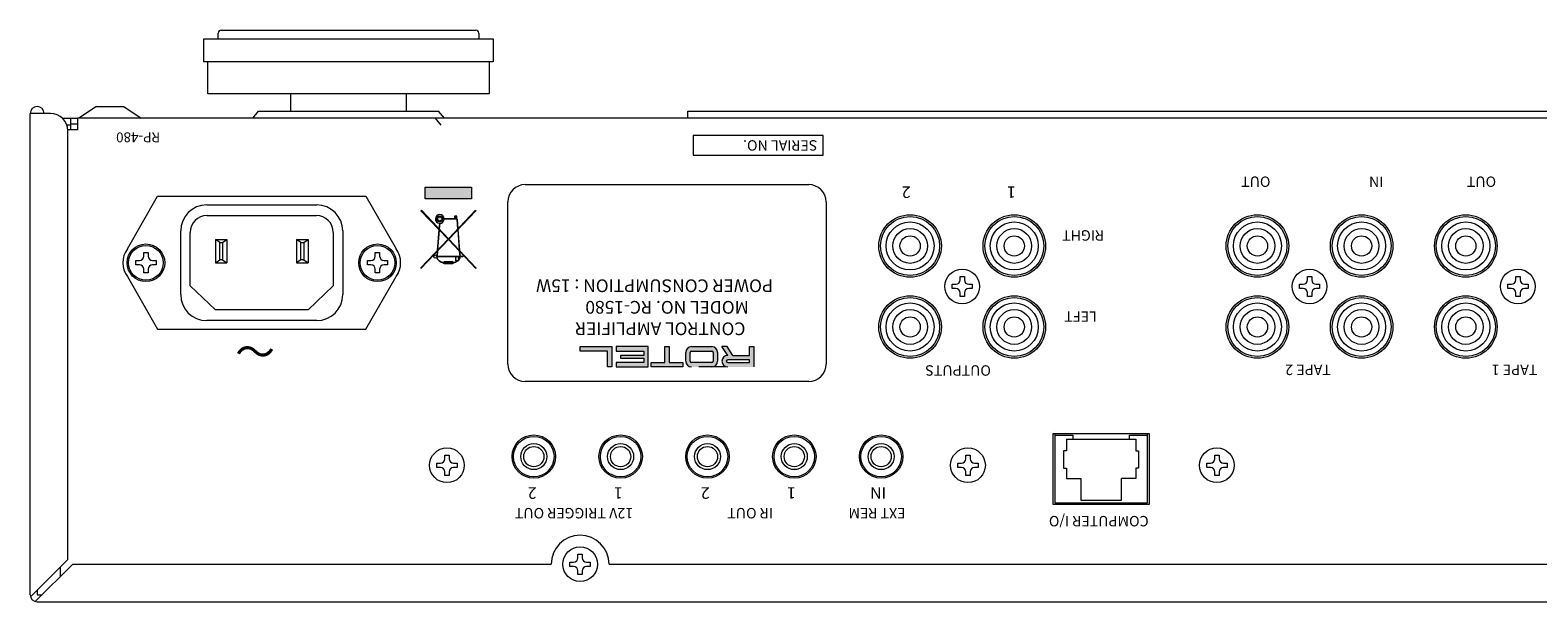
# Model space of a CAD drawing. Units: millimetres. Extents: x 194 to 809, y 21 to 689.
# Drawn here: x 195 to 455, y 590 to 689 of the extents above; entities that cross this region are included whole.
import ezdxf

# ---------------------------------------------------------------- set-up
doc = ezdxf.new("R2010")
doc.units = ezdxf.units.MM
doc.header["$LTSCALE"] = 0.5
doc.linetypes.add('HIDDEN2', pattern=[4.7625, 3.175, -1.5875])
for name, color, linetype, lineweight in [('%%C3.5 Jack', 113, 'Continuous', 15), ('Ac Inlet', 43, 'Continuous', 15), ('Bottom Chassis', 181, 'Continuous', 15), ('Foot', 50, 'Continuous', 15), ('Parts', 63, 'Continuous', 15), ('Pin Jack', 43, 'Continuous', 15), ('Rear Chassis', 3, 'Continuous', 15), ('Screw', 43, 'Continuous', 15), ('Side Chassis', 7, 'Continuous', 13), ('Titol', 7, 'Continuous', 18), ('Top Cover', 142, 'Continuous', 15)]:
    doc.layers.add(name, color=color, linetype=linetype, lineweight=lineweight)
doc.styles.get("Standard").update_dxf_attribs({"font": 'romans.shx', "width": 0.85, "height": 4, "bigfont": 'bigfont.shx'})

msp = doc.modelspace()

# ---------------------------------------------------------------- hatches: boundary and pattern name
at = {"layer": 'Titol'}
for points in [[(262.79, 659.758), (270.79, 659.758), (270.79, 661.758), (262.79, 661.758)], [(271.54, 657.685), (271.471, 657.758), (266.79, 652.83), (262.109, 657.758), (262.04, 657.685), (266.721, 652.758), (262.04, 647.83), (262.04, 647.685), (266.79, 652.685), (271.54, 647.685), (271.54, 647.83), (266.859, 652.758)], [(267.84, 656.258), (268.24, 656.258), (268.24, 656.758), (267.84, 656.758)]]:
    msp.add_hatch(color=256, dxfattribs=at).paths.add_polyline_path(points)
h = msp.add_hatch(color=256, dxfattribs=at)
h.paths.add_polyline_path([(266.038, 656.208), (268.243, 656.208), (268.375, 654.499), (268.421, 654.548), (268.293, 656.212, 0.4134126), (268.24, 656.258), (268.24, 656.258), (266.04, 656.258, 2.2889448), (265.232, 655.51), (265.158, 654.548), (265.205, 654.499), (265.282, 655.508, 0.3977138)])
h.paths.add_polyline_path([(264.79, 656.258, -1), (265.79, 656.258, -1)], flags=16)
h.paths.add_polyline_path([(264.915, 656.258, -1), (265.665, 656.258, -1)], flags=0)
h = msp.add_hatch(color=256, dxfattribs=at)
h.paths.add_polyline_path([(268.654, 650.868), (268.709, 650.81), (268.432, 654.413), (268.385, 654.365)])
h.paths.add_polyline_path([(264.871, 650.81), (264.925, 650.868), (265.194, 654.365), (265.148, 654.413)])
edge = h.paths.add_edge_path()
edge.add_line((268.74, 649.758), (264.79, 649.758))
edge.add_arc((264.515, 649.758), 0.275, 349.52432, 360, ccw=False)
edge.add_line((264.785, 649.708), (268.788, 649.708))
edge.add_spline(control_points=[(268.788, 649.708), (268.774, 649.534), (268.69, 649.36), (268.54, 649.203)], knot_values=[5.7700872, 5.7700872, 5.7700872, 5.7700872, 6.2383486, 6.2383486, 6.2383486, 6.2383486], degree=3, periodic=0)
edge.add_line((268.54, 649.203), (268.54, 649.133))
edge.add_ellipse((266.79, 649.758), major_axis=(2.05, 0), ratio=0.5853237, start_angle=328.60508, end_angle=357.61198)
edge.add_line((268.838, 649.708), (269.29, 649.708))
edge.add_line((269.29, 649.708), (269.29, 649.758))
edge.add_line((269.29, 649.758), (268.79, 649.758))
edge.add_line((268.79, 649.758), (268.721, 650.652))
edge.add_line((268.721, 650.652), (268.666, 650.71))
edge.add_line((268.666, 650.71), (268.74, 649.758))
h.paths.add_polyline_path([(264.79, 649.758), (264.84, 649.758), (264.913, 650.71), (264.859, 650.652)], flags=17)
h.paths.add_polyline_path([(264.79, 649.758, 1), (264.24, 649.758, 1)])
edge = h.paths.add_edge_path()
edge.add_ellipse((266.79, 649.758), major_axis=(2.05, 0), ratio=0.5853237, start_angle=186.56727, end_angle=248.5415)
edge.add_line((266.04, 648.641), (266.04, 648.508))
edge.add_line((266.04, 648.508), (266.09, 648.508))
edge.add_line((266.09, 648.508), (266.09, 648.858))
edge.add_line((266.09, 648.858), (267.49, 648.858))
edge.add_line((267.49, 648.858), (267.49, 648.558))
edge.add_line((267.49, 648.558), (266.09, 648.558))
edge.add_line((266.09, 648.558), (266.09, 648.508))
edge.add_line((266.09, 648.508), (267.54, 648.508))
edge.add_line((267.54, 648.508), (267.54, 648.641))
edge.add_ellipse((266.79, 649.758), major_axis=(2.05, 0), ratio=0.5853237, start_angle=291.4585, end_angle=321.31781)
edge.add_line((268.39, 649.008), (268.302, 649.008))
edge.add_spline(control_points=[(268.302, 649.008), (268.096, 648.871), (267.833, 648.761), (267.54, 648.692)], knot_values=[5.0928924, 5.0928924, 5.0928924, 5.0928924, 5.5625749, 5.5625749, 5.5625749, 5.5625749], degree=3, periodic=0)
edge.add_line((267.54, 648.692), (267.54, 648.908))
edge.add_line((267.54, 648.908), (266.04, 648.908))
edge.add_line((266.04, 648.908), (266.04, 648.692))
edge.add_spline(control_points=[(266.04, 648.692), (265.848, 648.737), (265.668, 648.8), (265.281, 648.986), (265.098, 649.124), (264.864, 649.414), (264.803, 649.561), (264.792, 649.708)], knot_values=[3.1864413, 3.1864413, 3.1864413, 3.1864413, 3.4942775, 3.4942775, 3.9354891, 3.9354891, 4.3318521, 4.3318521, 4.3318521, 4.3318521], degree=3, periodic=0)
edge.add_line((264.792, 649.708), (264.785, 649.708))
edge.add_arc((264.515, 649.758), 0.275, 330.06166, 349.52432, ccw=False)
h.paths.add_polyline_path([(268.09, 649.008), (268.54, 649.008), (268.54, 649.708), (268.09, 649.708)])
h = msp.add_hatch(color=256, dxfattribs=at)
h.paths.add_polyline_path([(315.036, 630.69), (319.536, 630.69), (319.536, 634.19), (318.786, 634.19), (318.786, 632.69), (315.937, 632.69), (314.937, 634.19), (314.036, 634.19), (315.036, 632.69, 1)])
h.paths.add_polyline_path([(318.786, 631.94), (318.786, 631.44), (315.036, 631.44, -1), (315.036, 631.94)], flags=16)
h.paths.add_polyline_path([(307.786, 633.19), (307.786, 631.69, 0.4142136), (308.786, 630.69), (312.286, 630.69, 0.4142136), (313.286, 631.69), (313.286, 633.19, 0.4142136), (312.286, 634.19), (308.786, 634.19, 0.4142136)])
h.paths.add_polyline_path([(312.286, 633.44, -0.4142136), (312.536, 633.19), (312.536, 631.69, -0.4142136), (312.286, 631.44), (308.786, 631.44, -0.4142136), (308.536, 631.69), (308.536, 633.19, -0.4142136), (308.786, 633.44)], flags=16)
h.paths.add_polyline_path([(304.161, 631.44), (301.786, 631.44), (301.786, 630.69), (307.286, 630.69), (307.286, 631.44), (304.911, 631.44), (304.911, 634.19), (304.161, 634.19)])
h.paths.add_polyline_path([(295.786, 633.44), (300.536, 633.44), (300.536, 632.69), (296.536, 632.69), (296.536, 632.19), (300.536, 632.19), (300.536, 631.44), (295.786, 631.44), (295.786, 630.69), (301.286, 630.69), (301.286, 634.19), (295.786, 634.19)])
h.paths.add_polyline_path([(289.536, 633.44), (294.286, 633.44), (294.286, 630.69), (295.036, 630.69), (295.036, 634.19), (289.536, 634.19)])

# ---------------------------------------------------------------- linework, layer by layer
at = {"layer": '%%C3.5 Jack', "color": 113, "linetype": 'Continuous'}
for centre, radius in [((281.536, 615.189), 3.5), ((281.536, 615.189), 2.25), ((296.536, 615.189), 3.5), ((296.536, 615.189), 2.25), ((311.536, 615.189), 3.5), ((311.536, 615.189), 2.25), ((326.536, 615.189), 3.5), ((326.536, 615.189), 2.25), ((341.536, 615.189), 3.5), ((341.536, 615.189), 2.25), ((281.536, 615.189), 1.75), ((296.536, 615.189), 1.75), ((311.536, 615.189), 1.75), ((326.536, 615.189), 1.75), ((341.536, 615.189), 1.75)]:
    msp.add_circle(centre, radius, dxfattribs=at)
at = {"layer": 'Ac Inlet', "linetype": 'Continuous'}
for p, q in [((211.336, 651.089), (216.536, 660.189)), ((216.536, 660.189), (252.536, 660.189)), ((252.536, 660.189), (257.736, 651.089)), ((225.036, 658.689), (244.036, 658.689)), ((225.086, 656.839), (243.986, 656.839)), ((220.536, 643.189), (220.536, 654.189)), ((222.186, 644.689), (222.186, 653.939)), ((246.886, 653.939), (246.886, 644.689)), ((248.536, 654.189), (248.536, 643.189)), ((226.536, 652.689), (226.536, 648.689)), ((227.286, 652.189), (226.536, 652.689)), ((226.536, 652.689), (228.536, 652.689)), ((227.286, 649.189), (227.286, 652.189)), ((227.286, 652.189), (227.786, 652.189)), ((227.786, 652.189), (228.536, 652.689)), ((227.786, 652.189), (227.786, 649.189)), ((228.536, 652.689), (228.536, 648.689)), ((240.536, 652.689), (240.536, 648.689)), ((240.536, 652.689), (242.536, 652.689)), ((241.286, 652.189), (240.536, 652.689)), ((241.286, 649.189), (241.286, 652.189)), ((241.286, 652.189), (241.786, 652.189)), ((241.786, 652.189), (242.536, 652.689)), ((241.786, 652.189), (241.786, 649.189)), ((242.536, 652.689), (242.536, 648.689)), ((226.536, 648.689), (227.286, 649.189)), ((226.536, 648.689), (228.536, 648.689)), ((227.786, 649.189), (227.286, 649.189)), ((227.786, 649.189), (228.536, 648.689)), ((241.286, 649.189), (240.536, 648.689)), ((240.536, 648.689), (242.536, 648.689)), ((241.786, 649.189), (241.286, 649.189)), ((241.786, 649.189), (242.536, 648.689)), ((211.336, 646.289), (216.536, 637.189)), ((252.536, 637.189), (257.736, 646.289)), ((226.536, 640.539), (222.186, 644.689)), ((246.886, 644.689), (242.536, 640.539)), ((244.036, 638.689), (225.036, 638.689)), ((242.536, 640.539), (226.536, 640.539)), ((216.536, 637.189), (252.536, 637.189))]:
    msp.add_line(p, q, dxfattribs=at)
at = {"layer": 'Ac Inlet'}
for centre in [(214.536, 648.689), (254.536, 648.689)]:
    msp.add_circle(centre, 3.25, dxfattribs=at)
at = {"layer": 'Ac Inlet', "linetype": 'Continuous'}
for centre, radius, start, end in [((225.036, 654.189), 4.5, 90, 180), ((225.086, 653.939), 2.9, 90, 180), ((243.986, 653.939), 2.9, 0, 90), ((244.036, 654.189), 4.5, 0, 90), ((214.536, 648.689), 4, 143.1301, 216.8699), ((254.536, 648.689), 4, 323.1301, 36.8699), ((225.036, 643.189), 4.5, 180, 270), ((244.036, 643.189), 4.5, 270, 0)]:
    msp.add_arc(centre, radius, start, end, dxfattribs=at)
at = {"layer": 'Bottom Chassis'}
for p, q in [((308.136, 673.689), (308.136, 674.889)), ((308.136, 674.889), (604.536, 674.889)), ((604.536, 673.689), (308.136, 673.689))]:
    msp.add_line(p, q, dxfattribs=at)
at = {"layer": 'Foot'}
for p, q in [((227.036, 687.389), (227.036, 688.389)), ((227.536, 688.889), (271.536, 688.889)), ((272.036, 688.389), (272.036, 687.389)), ((224.536, 683.389), (224.536, 687.389)), ((224.536, 687.389), (274.536, 687.389)), ((274.536, 687.389), (274.536, 683.389)), ((274.536, 683.389), (224.536, 683.389)), ((225.236, 677.889), (225.236, 683.389)), ((273.836, 683.389), (273.836, 677.889)), ((273.836, 677.889), (225.236, 677.889)), ((239.536, 677.889), (239.536, 674.889)), ((259.536, 674.889), (259.536, 677.889)), ((239.536, 674.889), (259.536, 674.889))]:
    msp.add_line(p, q, dxfattribs=at)
for centre, start, end in [((227.536, 688.389), 90, 180), ((271.536, 688.389), 0, 90)]:
    msp.add_arc(centre, 0.5, start, end, dxfattribs=at)
at = {"layer": 'Parts', "linetype": 'Continuous'}
for p, q in [((371.536, 619.689), (371.536, 619.689)), ((371.536, 619.189), (371.536, 607.189)), ((371.536, 618.889), (374.636, 618.889)), ((373.536, 618.189), (374.636, 618.189)), ((373.536, 618.189), (373.536, 616.189)), ((374.636, 618.889), (374.636, 618.189)), ((374.636, 618.189), (384.436, 618.189)), ((384.436, 618.889), (387.536, 618.889)), ((384.436, 618.189), (384.436, 618.889)), ((384.436, 618.189), (385.536, 618.189)), ((385.536, 618.189), (385.536, 616.189)), ((387.536, 607.189), (387.536, 619.189)), ((373.061, 616.189), (373.061, 613.189)), ((373.536, 616.189), (373.061, 616.189)), ((385.536, 616.189), (386.011, 616.189)), ((386.011, 616.189), (386.011, 613.189)), ((373.061, 613.189), (373.536, 613.189)), ((373.536, 613.189), (373.536, 611.389)), ((385.536, 613.189), (385.536, 611.389)), ((386.011, 613.189), (385.536, 613.189)), ((373.536, 611.389), (376.036, 611.389)), ((376.036, 611.389), (376.036, 607.689)), ((383.036, 607.689), (383.036, 611.389)), ((385.536, 611.389), (383.036, 611.389)), ((376.036, 607.689), (383.036, 607.689))]:
    msp.add_line(p, q, dxfattribs=at)
at = {"layer": 'Parts'}
msp.add_line((371.536, 607.189), (387.536, 607.189), dxfattribs=at)
at = {"layer": 'Pin Jack'}
for centre in [(346.536, 651.589), (364.536, 651.589), (406.536, 651.589), (424.536, 651.589), (442.536, 651.589), (346.536, 637.589), (364.536, 637.589), (406.536, 637.589), (424.536, 637.589), (442.536, 637.589)]:
    msp.add_circle(centre, 5.1, dxfattribs=at)
at = {"layer": 'Pin Jack', "linetype": 'Continuous'}
for centre, radius in [((346.536, 651.589), 4.15), ((346.536, 651.589), 3), ((364.536, 651.589), 4.15), ((364.536, 651.589), 3), ((406.536, 651.589), 4.15), ((406.536, 651.589), 3), ((424.536, 651.589), 4.15), ((424.536, 651.589), 3), ((442.536, 651.589), 4.15), ((442.536, 651.589), 3), ((346.536, 651.589), 1.75), ((364.536, 651.589), 1.75), ((406.536, 651.589), 1.75), ((424.536, 651.589), 1.75), ((442.536, 651.589), 1.75), ((346.536, 637.589), 4.15), ((364.536, 637.589), 4.15), ((406.536, 637.589), 4.15), ((424.536, 637.589), 4.15), ((442.536, 637.589), 4.15), ((346.536, 637.589), 3), ((346.536, 637.589), 1.75), ((364.536, 637.589), 3), ((364.536, 637.589), 1.75), ((406.536, 637.589), 3), ((406.536, 637.589), 1.75), ((424.536, 637.589), 3), ((424.536, 637.589), 1.75), ((442.536, 637.589), 3), ((442.536, 637.589), 1.75)]:
    msp.add_circle(centre, radius, dxfattribs=at)
at = {"layer": 'Rear Chassis'}
for p, q in [((202.736, 673.689), (202.736, 671.689)), ((616.336, 673.689), (202.736, 673.689)), ((202.736, 671.689), (201.029, 671.689)), ((371.236, 606.889), (371.236, 619.189)), ((371.236, 619.189), (387.836, 619.189)), ((387.836, 619.189), (387.836, 606.889)), ((387.836, 606.889), (371.236, 606.889)), ((199.736, 596.137), (199.736, 594.44))]:
    msp.add_line(p, q, dxfattribs=at)
for centre, radius in [((346.536, 651.589), 5.4), ((364.536, 651.589), 5.4), ((406.536, 651.589), 5.4), ((424.536, 651.589), 5.4), ((442.536, 651.589), 5.4), ((346.536, 637.589), 5.4), ((364.536, 637.589), 5.4), ((406.536, 637.589), 5.4), ((424.536, 637.589), 5.4), ((442.536, 637.589), 5.4), ((281.536, 615.189), 3.75), ((296.536, 615.189), 3.75), ((311.536, 615.189), 3.75), ((326.536, 615.189), 3.75), ((341.536, 615.189), 3.75)]:
    msp.add_circle(centre, radius, dxfattribs=at)
at = {"layer": 'Screw'}
for p, q in [((212.786, 648.314), (212.786, 649.064)), ((212.786, 649.064), (213.411, 649.064)), ((214.161, 649.814), (214.161, 650.439)), ((214.161, 650.439), (214.911, 650.439)), ((214.911, 650.439), (214.911, 649.814)), ((215.661, 649.064), (216.286, 649.064)), ((216.286, 649.064), (216.286, 648.314)), ((252.786, 648.314), (252.786, 649.064)), ((252.786, 649.064), (253.411, 649.064)), ((254.161, 649.814), (254.161, 650.439)), ((254.161, 650.439), (254.911, 650.439)), ((254.911, 650.439), (254.911, 649.814)), ((255.661, 649.064), (256.286, 649.064)), ((256.286, 649.064), (256.286, 648.314)), ((213.411, 648.314), (212.786, 648.314)), ((214.161, 646.939), (214.161, 647.564)), ((214.911, 646.939), (214.161, 646.939)), ((214.911, 647.564), (214.911, 646.939)), ((216.286, 648.314), (215.661, 648.314)), ((253.411, 648.314), (252.786, 648.314)), ((254.161, 646.939), (254.161, 647.564)), ((254.911, 646.939), (254.161, 646.939)), ((254.911, 647.564), (254.911, 646.939)), ((256.286, 648.314), (255.661, 648.314)), ((355.161, 645.714), (355.161, 646.339)), ((355.161, 646.339), (355.911, 646.339)), ((355.911, 646.339), (355.911, 645.714)), ((415.161, 645.714), (415.161, 646.339)), ((415.161, 646.339), (415.911, 646.339)), ((415.911, 646.339), (415.911, 645.714)), ((451.161, 645.714), (451.161, 646.339)), ((451.161, 646.339), (451.911, 646.339)), ((451.911, 646.339), (451.911, 645.714)), ((353.786, 644.214), (353.786, 644.964)), ((353.786, 644.964), (354.411, 644.964)), ((354.411, 644.214), (353.786, 644.214)), ((355.161, 642.839), (355.161, 643.464)), ((355.911, 643.464), (355.911, 642.839)), ((356.661, 644.964), (357.286, 644.964)), ((357.286, 644.214), (356.661, 644.214)), ((357.286, 644.964), (357.286, 644.214)), ((413.786, 644.214), (413.786, 644.964)), ((413.786, 644.964), (414.411, 644.964)), ((414.411, 644.214), (413.786, 644.214)), ((415.161, 642.839), (415.161, 643.464)), ((415.911, 643.464), (415.911, 642.839)), ((416.661, 644.964), (417.286, 644.964)), ((417.286, 644.214), (416.661, 644.214)), ((417.286, 644.964), (417.286, 644.214)), ((449.786, 644.214), (449.786, 644.964)), ((449.786, 644.964), (450.411, 644.964)), ((450.411, 644.214), (449.786, 644.214)), ((451.161, 642.839), (451.161, 643.464)), ((451.911, 643.464), (451.911, 642.839)), ((452.661, 644.964), (453.286, 644.964)), ((453.286, 644.214), (452.661, 644.214)), ((453.286, 644.964), (453.286, 644.214)), ((355.911, 642.839), (355.161, 642.839)), ((415.911, 642.839), (415.161, 642.839)), ((451.911, 642.839), (451.161, 642.839)), ((266.161, 614.814), (266.161, 615.439)), ((266.161, 615.439), (266.911, 615.439)), ((266.911, 615.439), (266.911, 614.814)), ((356.161, 614.814), (356.161, 615.439)), ((356.161, 615.439), (356.911, 615.439)), ((356.911, 615.439), (356.911, 614.814)), ((399.161, 614.814), (399.161, 615.439)), ((399.161, 615.439), (399.911, 615.439)), ((399.911, 615.439), (399.911, 614.814)), ((264.786, 613.314), (264.786, 614.064)), ((264.786, 614.064), (265.411, 614.064)), ((265.411, 613.314), (264.786, 613.314)), ((266.161, 611.939), (266.161, 612.564)), ((266.911, 612.564), (266.911, 611.939)), ((267.661, 614.064), (268.286, 614.064)), ((268.286, 613.314), (267.661, 613.314)), ((268.286, 614.064), (268.286, 613.314)), ((354.786, 613.314), (354.786, 614.064)), ((354.786, 614.064), (355.411, 614.064)), ((355.411, 613.314), (354.786, 613.314)), ((356.161, 611.939), (356.161, 612.564)), ((356.911, 612.564), (356.911, 611.939)), ((357.661, 614.064), (358.286, 614.064)), ((358.286, 613.314), (357.661, 613.314)), ((358.286, 614.064), (358.286, 613.314)), ((397.786, 613.314), (397.786, 614.064)), ((397.786, 614.064), (398.411, 614.064)), ((398.411, 613.314), (397.786, 613.314)), ((399.161, 611.939), (399.161, 612.564)), ((399.911, 612.564), (399.911, 611.939)), ((400.661, 614.064), (401.286, 614.064)), ((401.286, 613.314), (400.661, 613.314)), ((401.286, 614.064), (401.286, 613.314)), ((266.911, 611.939), (266.161, 611.939)), ((356.911, 611.939), (356.161, 611.939)), ((399.911, 611.939), (399.161, 611.939)), ((287.786, 596.214), (287.786, 596.964)), ((287.786, 596.964), (288.411, 596.964)), ((289.161, 597.714), (289.161, 598.339)), ((289.161, 598.339), (289.911, 598.339)), ((289.911, 598.339), (289.911, 597.714)), ((290.661, 596.964), (291.286, 596.964)), ((291.286, 596.964), (291.286, 596.214)), ((288.411, 596.214), (287.786, 596.214)), ((289.161, 594.839), (289.161, 595.464)), ((289.911, 594.839), (289.161, 594.839)), ((289.911, 595.464), (289.911, 594.839)), ((291.286, 596.214), (290.661, 596.214))]:
    msp.add_line(p, q, dxfattribs=at)
for centre in [(214.536, 648.689), (254.536, 648.689), (355.536, 644.589), (415.536, 644.589), (451.536, 644.589), (266.536, 613.689), (356.536, 613.689), (399.536, 613.689), (289.536, 596.589)]:
    msp.add_circle(centre, 3, dxfattribs=at)
for centre, start, end in [((213.411, 649.814), 270, 0), ((215.661, 649.814), 180, 270), ((253.411, 649.814), 270, 0), ((255.661, 649.814), 180, 270), ((213.411, 647.564), 0, 90), ((215.661, 647.564), 90, 180), ((253.411, 647.564), 0, 90), ((255.661, 647.564), 90, 180), ((354.411, 645.714), 270, 0), ((354.411, 643.464), 0, 90), ((356.661, 645.714), 180, 270), ((356.661, 643.464), 90, 180), ((414.411, 645.714), 270, 0), ((414.411, 643.464), 0, 90), ((416.661, 645.714), 180, 270), ((416.661, 643.464), 90, 180), ((450.411, 645.714), 270, 0), ((450.411, 643.464), 0, 90), ((452.661, 645.714), 180, 270), ((452.661, 643.464), 90, 180), ((265.411, 614.814), 270, 0), ((267.661, 614.814), 180, 270), ((355.411, 614.814), 270, 0), ((357.661, 614.814), 180, 270), ((398.411, 614.814), 270, 0), ((400.661, 614.814), 180, 270), ((265.411, 612.564), 0, 90), ((267.661, 612.564), 90, 180), ((355.411, 612.564), 0, 90), ((357.661, 612.564), 90, 180), ((398.411, 612.564), 0, 90), ((400.661, 612.564), 90, 180), ((288.411, 597.714), 270, 0), ((290.661, 597.714), 180, 270), ((288.411, 595.464), 0, 90), ((290.661, 595.464), 90, 180)]:
    msp.add_arc(centre, 0.75, start, end, dxfattribs=at)
at = {"layer": 'Side Chassis'}
for p, q in [((205.972, 675.689), (202.972, 673.689)), ((205.972, 675.689), (210.699, 675.689)), ((210.699, 675.689), (213.699, 673.689)), ((232.974, 673.689), (233.974, 674.889)), ((233.974, 674.889), (265.098, 674.889)), ((266.098, 673.689), (265.098, 674.889)), ((200.075, 673.689), (202.736, 673.689)), ((201.536, 672.489), (200.864, 672.489)), ((201.536, 671.689), (201.536, 673.689)), ((201.536, 672.689), (202.736, 672.689))]:
    msp.add_line(p, q, dxfattribs=at)
at = {"layer": 'Side Chassis', "color": 8, "linetype": 'HIDDEN2'}
msp.add_line((265.536, 672.489), (264.536, 673.689), dxfattribs=at)
at = {"layer": 'Titol'}
for p, q in [((262.79, 659.758), (262.79, 661.758)), ((262.79, 661.758), (270.79, 661.758)), ((270.79, 661.758), (270.79, 659.758)), ((280.036, 662.19), (329.036, 662.19)), ((270.79, 659.758), (262.79, 659.758)), ((277.036, 631.19), (277.036, 659.19)), ((332.036, 659.19), (332.036, 631.19)), ((262.109, 657.758), (262.04, 657.685)), ((266.721, 652.758), (262.04, 657.685)), ((262.109, 657.758), (266.79, 652.83)), ((271.471, 657.758), (266.79, 652.83)), ((266.859, 652.758), (271.54, 657.685)), ((268.24, 656.758), (267.84, 656.758)), ((267.84, 656.758), (267.84, 656.258)), ((268.24, 656.258), (268.24, 656.758)), ((271.471, 657.758), (271.54, 657.685)), ((265.148, 654.413), (264.871, 650.81)), ((265.194, 654.365), (264.925, 650.868)), ((265.232, 655.51), (265.158, 654.548)), ((265.282, 655.508), (265.205, 654.499)), ((268.243, 656.208), (266.038, 656.208)), ((268.243, 656.258), (266.04, 656.258)), ((268.243, 656.208), (268.375, 654.499)), ((268.293, 656.212), (268.421, 654.548)), ((268.385, 654.365), (268.654, 650.868)), ((268.432, 654.413), (268.709, 650.81)), ((266.721, 652.758), (262.04, 647.83)), ((262.04, 647.685), (266.79, 652.685)), ((271.54, 647.685), (266.79, 652.685)), ((266.859, 652.758), (271.54, 647.83)), ((264.859, 650.652), (264.79, 649.758)), ((268.74, 649.758), (264.79, 649.758)), ((268.788, 649.708), (264.79, 649.708)), ((264.913, 650.71), (264.84, 649.758)), ((266.04, 648.692), (266.04, 648.908)), ((266.04, 648.908), (267.54, 648.908)), ((266.04, 648.508), (266.04, 648.641)), ((267.54, 648.508), (266.04, 648.508)), ((266.09, 648.508), (266.09, 648.858)), ((266.09, 648.858), (267.49, 648.858)), ((267.49, 648.558), (266.09, 648.558)), ((267.49, 648.858), (267.49, 648.558)), ((267.54, 648.908), (267.54, 648.692)), ((267.54, 648.641), (267.54, 648.508)), ((268.09, 649.008), (268.09, 649.708)), ((268.54, 649.008), (268.09, 649.008)), ((268.54, 649.708), (268.54, 649.008)), ((268.666, 650.71), (268.74, 649.758)), ((268.721, 650.652), (268.79, 649.758)), ((269.29, 649.758), (268.79, 649.758)), ((269.29, 649.708), (268.838, 649.708)), ((269.29, 649.758), (269.29, 649.708)), ((262.04, 647.83), (262.04, 647.685)), ((271.54, 647.83), (271.54, 647.685)), ((289.536, 633.44), (289.536, 634.19)), ((289.536, 634.19), (295.036, 634.19)), ((294.286, 633.44), (289.536, 633.44)), ((294.286, 630.69), (294.286, 633.44)), ((295.036, 634.19), (295.036, 630.69)), ((301.286, 634.19), (295.786, 634.19)), ((295.786, 634.19), (295.786, 633.44)), ((295.786, 633.44), (300.536, 633.44)), ((300.536, 633.44), (300.536, 632.69)), ((301.286, 630.69), (301.286, 634.19)), ((304.161, 634.19), (304.911, 634.19)), ((304.161, 631.44), (304.161, 634.19)), ((304.911, 634.19), (304.911, 631.44)), ((307.786, 631.69), (307.786, 633.19)), ((308.536, 631.69), (308.536, 633.19)), ((308.786, 634.19), (312.286, 634.19)), ((308.786, 633.44), (312.286, 633.44)), ((312.536, 633.19), (312.536, 631.69)), ((313.286, 633.19), (313.286, 631.69)), ((315.036, 632.69), (314.036, 634.19)), ((314.937, 634.19), (314.036, 634.19)), ((315.937, 632.69), (314.937, 634.19)), ((318.786, 632.69), (318.786, 634.19)), ((318.786, 634.19), (319.536, 634.19)), ((319.536, 634.19), (319.536, 630.69)), ((295.036, 630.69), (294.286, 630.69)), ((300.536, 631.44), (295.786, 631.44)), ((295.786, 631.44), (295.786, 630.69)), ((295.786, 630.69), (301.286, 630.69)), ((300.536, 632.69), (296.536, 632.69)), ((296.536, 632.69), (296.536, 632.19)), ((296.536, 632.19), (300.536, 632.19)), ((300.536, 632.19), (300.536, 631.44)), ((301.786, 630.69), (301.786, 631.44)), ((301.786, 631.44), (304.161, 631.44)), ((307.286, 630.69), (301.786, 630.69)), ((307.286, 630.69), (303.786, 630.69)), ((304.911, 631.44), (307.286, 631.44)), ((307.286, 631.44), (307.286, 630.69)), ((312.286, 631.44), (308.786, 631.44)), ((314.536, 630.69), (310.036, 630.69)), ((318.786, 631.94), (315.036, 631.94)), ((315.036, 631.44), (318.786, 631.44)), ((315.937, 632.69), (318.786, 632.69)), ((318.786, 631.44), (318.786, 631.94)), ((329.036, 628.19), (280.036, 628.19))]:
    msp.add_line(p, q, dxfattribs=at)
msp.add_lwpolyline([(331.501, 670.665), (309.093, 670.665), (309.093, 667.256), (331.501, 667.256)], close=True, dxfattribs=at)
for centre, radius in [((265.29, 656.258), 0.5), ((265.29, 656.258), 0.375), ((264.515, 649.758), 0.275)]:
    msp.add_circle(centre, radius, dxfattribs=at)
for centre, radius, start, end in [((280.036, 659.19), 3, 90, 180), ((329.036, 659.19), 3, 0, 90), ((265.29, 656.258), 0.75, 0, 265.60129), ((265.29, 656.258), 0.75, 269.42385, 356.17745), ((268.243, 656.208), 0.05, 4.39871, 90), ((308.786, 633.19), 1, 90, 180), ((308.786, 633.19), 0.25, 90, 180), ((312.286, 633.19), 1, 0, 90), ((312.286, 633.19), 0.25, 0, 90), ((280.036, 631.19), 3, 180, 270), ((308.786, 631.69), 1, 180, 270), ((308.786, 631.69), 0.25, 180, 270), ((312.286, 631.69), 0.25, 270, 0), ((312.286, 631.69), 1, 270, 0), ((315.036, 631.69), 1, 90, 270), ((315.036, 631.69), 0.25, 90, 270), ((329.036, 631.19), 3, 270, 0)]:
    msp.add_arc(centre, radius, start, end, dxfattribs=at)
for start_param, end_param in [(3.2562131, 4.3378674), (5.0869105, 5.6080538), (5.7352407, 6.2415066)]:
    msp.add_ellipse((266.79, 649.758), major_axis=(2.05, 0), ratio=0.5853237, start_param=start_param, end_param=end_param, dxfattribs=at)
msp.add_open_spline([(264.792, 649.708), (264.803, 649.561), (264.864, 649.414), (265.098, 649.124), (265.281, 648.986), (265.668, 648.8), (265.848, 648.737), (266.04, 648.692)], degree=3, knots=[3.1864413, 3.1864413, 3.1864413, 3.1864413, 3.5828043, 3.5828043, 4.0240159, 4.0240159, 4.3318521, 4.3318521, 4.3318521, 4.3318521], dxfattribs=at)
for points in [[(267.54, 648.692), (267.833, 648.761), (268.096, 648.871), (268.302, 649.008)], [(268.54, 649.203), (268.69, 649.36), (268.774, 649.534), (268.788, 649.708)]]:
    msp.add_open_spline(points, degree=3, dxfattribs=at)
at = {"layer": 'Top Cover'}
for p, q in [((194.536, 591.289), (194.536, 674.489)), ((198.036, 674.489), (194.536, 674.489)), ((201.036, 597.437), (201.036, 671.489)), ((194.577, 590.978), (201.036, 597.437)), ((195.425, 590.13), (201.884, 596.589)), ((201.884, 596.589), (284.536, 596.589)), ((294.536, 596.589), (524.536, 596.589)), ((195.736, 592.137), (195.736, 591.289)), ((195.736, 591.289), (196.584, 591.289)), ((195.736, 590.089), (623.336, 590.089))]:
    msp.add_line(p, q, dxfattribs=at)
for centre, radius, start, end in [((195.736, 674.489), 1.2, 0, 180), ((198.036, 671.489), 3, 0, 90), ((289.536, 596.589), 5, 0, 180), ((195.736, 591.289), 1.2, 180, 270)]:
    msp.add_arc(centre, radius, start, end, dxfattribs=at)

# ---------------------------------------------------------------- texts
at = {"layer": 'Titol', "attachment_point": 1, "rotation": 180}
for s, insert, char_height, width in [('RP-480', (216.996, 669.509), 1.7, 22.88674), ('SERIAL NO.', (330.527, 668.068), 1.8, 48.71318), ('POWER CONSUMPTION : 15W', (322.853, 643.614), 2.2, 45.35458), ('MODEL NO. RC-1580', (318.673, 639.889), 2.2, 37.89092), ('CONTROL AMPLIFIER', (318.103, 636.181), 2.2, 48.7798), ('～', (236.806, 630.974), 5, 8.32564)]:
    msp.add_mtext(s, dxfattribs=dict(at, insert=insert, char_height=char_height, width=width))
at = {"layer": 'Titol', "linetype": 'Continuous', "attachment_point": 1, "rotation": 180}
for s, insert, char_height, width in [('2', (346.62, 659.889), 2, 1.9973), ('1', (364.805, 659.889), 2, 1.9973), ('OUT', (408.786, 661.796), 1.8, 5.9971), ('IN', (428.298, 661.796), 1.8, 4.2837), ('OUT', (447.769, 661.796), 1.8, 5.9971), ('RIGHT', (380.037, 652.509), 1.8, 11.2064), ('LEFT', (378.794, 638.481), 1.8, 11.3526), ('OUTPUTS', (360.5, 629.174), 1.8, 12.4773), ('TAPE 2', (419.223, 629.28), 1.8, 11.6827), ('TAPE 1', (454.894, 629.28), 1.8, 11.6827), ('2', (282.02, 607.895), 2, 1.4847), ('1', (296.898, 607.895), 2, 1.4847), ('2', (311.923, 607.895), 2, 1.4847), ('1', (326.801, 607.895), 2, 1.4847), ('IN', (342.399, 607.909), 2, 4.2421), ('12V TRIGGER OUT', (298.701, 604.511), 1.8, 36.7834), ('IR OUT', (322.848, 604.511), 1.8, 36.7834), ('EXT REM', (345.756, 604.511), 1.8, 36.7834), ('COMPUTER I/O', (387.749, 603.135), 1.8, 25.6369)]:
    msp.add_mtext(s, dxfattribs=dict(at, insert=insert, char_height=char_height, width=width))

doc.saveas('drawing.dxf')
